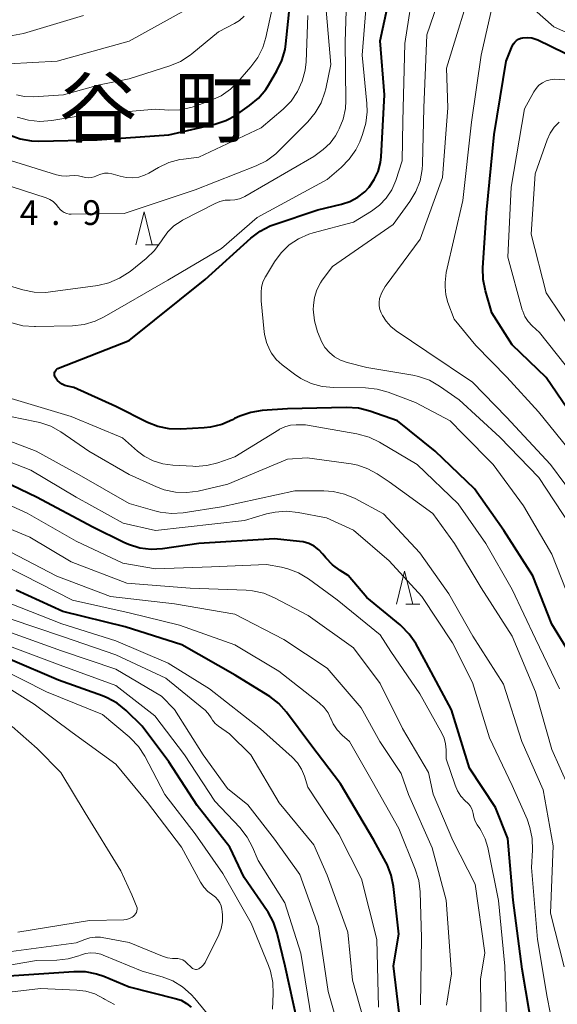
# Model space of a CAD drawing. Units: metres. Extents: x -80000 to -78000, y 31500 to 33000.
# Drawn here: x -79632 to -79550, y 32291 to 32440 of the extents above; entities that cross this region are included whole.
import ezdxf

# ---------------------------------------------------------------- set-up
doc = ezdxf.new("R2010")
doc.units = ezdxf.units.M
for name, color, linetype, lineweight in [('633200_針葉樹林', 7, 'Continuous', 13), ('710100_等高線(計曲線)', 7, 'Continuous', 40), ('710200_等高線(主曲線)', 7, 'Continuous', 13), ('731200_図化機測定による標高点', 7, 'Continuous', 40), ('811400_(注記)大字・町・丁目', 7, 'Continuous', 80)]:
    doc.layers.add(name, color=color, linetype=linetype, lineweight=lineweight)
doc.styles.add('Style-Kanji', font='MS Gothic.ttf')
doc.styles.add('Style-WORKING', font='MS Gothic.ttf')

msp = doc.modelspace()

# ---------------------------------------------------------------- linework, layer by layer
at = {"layer": '633200_針葉樹林', "linetype": 'Continuous', "lineweight": 13}
for p, q in [((-79612.522, 32406.25), (-79610.438, 32406.25)), ((-79573.072, 32351.81), (-79570.988, 32351.81))]:
    msp.add_line(p, q, dxfattribs=at)
at = {"layer": '633200_針葉樹林', "linetype": 'Continuous', "lineweight": 13, "flags": 128}
for points in [[(-79613.98, 32406.25), (-79612.73, 32411.25), (-79611.48, 32406.25)], [(-79574.53, 32351.81), (-79573.28, 32356.81), (-79572.03, 32351.81)]]:
    msp.add_lwpolyline(points, dxfattribs=at)
at = {"layer": '710100_等高線(計曲線)', "linetype": 'Continuous', "lineweight": 40, "flags": 128}
for points, elevation in [([(-79600.34, 32425.1), (-79598.8, 32425.93), (-79598.53, 32426.11), (-79596.76, 32427.35), (-79595.42, 32428.48), (-79594.31, 32429.81), (-79593.9, 32430.44), (-79592.61, 32432.62), (-79591.85, 32434.19), (-79591.38, 32435.87), (-79591.26, 32436.71), (-79590.41, 32445)], 40), ([(-79615, 32391.77), (-79603.47, 32401), (-79596.55, 32407.28), (-79595.17, 32408.33), (-79593.62, 32409.13), (-79593.01, 32409.36), (-79586.44, 32411.56), (-79582.84, 32412.41), (-79581.56, 32412.83), (-79580.37, 32413.47), (-79579.31, 32414.3), (-79578.66, 32415), (-79577.87, 32416.14), (-79577.3, 32417.39), (-79576.95, 32418.73), (-79576.85, 32419.59), (-79576.3, 32429), (-79577, 32437.16), (-79575.93, 32442.07)], 50), ([(-79547, 32379.03), (-79551.85, 32386.15), (-79557, 32391.12), (-79560.06, 32395.94), (-79561.05, 32399.29), (-79561.39, 32401), (-79561.44, 32402.78), (-79560.88, 32411.12), (-79559.74, 32423), (-79557.91, 32434.09), (-79556.98, 32436.37), (-79556.81, 32436.69), (-79556.59, 32436.98), (-79556.33, 32437.23), (-79556.02, 32437.43), (-79555.69, 32437.57), (-79555.36, 32437.64), (-79554.69, 32437.69), (-79554.03, 32437.61), (-79553.39, 32437.42), (-79553.11, 32437.3), (-79547, 32434.32)], 60), ([(-79633.13, 32422.92), (-79631.49, 32422.31), (-79629.78, 32422), (-79628.64, 32421.96), (-79619.84, 32422.16), (-79609, 32422.92), (-79602, 32424.56), (-79600.34, 32425.1)], 40), ([(-79546.51, 32341.49), (-79551, 32348.81), (-79553.88, 32356.12), (-79558.25, 32363), (-79562.71, 32369.29), (-79568.66, 32375), (-79574.38, 32379.62), (-79578.57, 32381.08), (-79580.26, 32381.52), (-79582.15, 32381.64), (-79591, 32381.4), (-79594.85, 32381.15), (-79596.58, 32380.88), (-79598.23, 32380.32), (-79599.01, 32379.93), (-79599.36, 32379.74), (-79600.96, 32379.04), (-79602.65, 32378.62), (-79603.63, 32378.52), (-79607.18, 32378.32), (-79608.92, 32378.38), (-79610.63, 32378.74), (-79612.19, 32379.36), (-79617, 32381.76), (-79623.34, 32384.66), (-79624.3, 32384.83), (-79624.73, 32384.95), (-79625.14, 32385.13), (-79625.5, 32385.39), (-79625.82, 32385.7), (-79625.88, 32385.77), (-79626.09, 32386.05), (-79626.18, 32386.19), (-79626.25, 32386.35), (-79626.29, 32386.52), (-79626.3, 32386.69), (-79626.28, 32386.86), (-79626.23, 32387.03), (-79626.15, 32387.18), (-79626.04, 32387.32), (-79625.92, 32387.44), (-79625.77, 32387.53), (-79625.67, 32387.58), (-79615, 32391.77)], 50), ([(-79559.51, 32321), (-79563.45, 32327), (-79566.16, 32335.84), (-79570.01, 32343), (-79571.59, 32345.85), (-79572.57, 32347.29), (-79573.78, 32348.54), (-79573.96, 32348.69), (-79579, 32352.85), (-79581.82, 32356.18), (-79583.06, 32356.94), (-79584.21, 32357.79), (-79585.2, 32358.84), (-79585.65, 32359.41), (-79586.27, 32360.06), (-79586.99, 32360.6), (-79587.79, 32361.01), (-79588.65, 32361.26), (-79589.17, 32361.34), (-79593, 32361.74), (-79604.44, 32361), (-79609.92, 32360.22), (-79611.66, 32360.12), (-79613.39, 32360.33), (-79615.06, 32360.84), (-79615.78, 32361.16), (-79620.5, 32363.5), (-79629, 32368.04), (-79636.41, 32371.59)], 40), ([(-79573.73, 32287), (-79574.97, 32297.03), (-79574.17, 32301.83), (-79574.97, 32309.06), (-79575.31, 32310.77), (-79575.94, 32312.39), (-79576.11, 32312.72), (-79577.93, 32316.07), (-79583, 32324.61), (-79587.5, 32330.5), (-79591.16, 32335.46), (-79592.32, 32336.76), (-79593.68, 32337.85), (-79593.94, 32338.01), (-79598.91, 32341.09), (-79607, 32345.64), (-79615.59, 32348.41), (-79625, 32350.72), (-79632.07, 32353.93)], 30), ([(-79589.52, 32288.48), (-79591.36, 32297), (-79592.56, 32302), (-79593.11, 32303.65), (-79593.95, 32305.18), (-79594.07, 32305.36), (-79597.58, 32310.42), (-79599.72, 32315), (-79604.69, 32321.31), (-79609, 32327.92), (-79613, 32333.35), (-79615.45, 32335.72), (-79616.8, 32336.82), (-79618.32, 32337.66), (-79619.03, 32337.95), (-79625.68, 32340.32), (-79633, 32343.45)], 20), ([(-79550.13, 32271.87), (-79552.04, 32277.96), (-79553.89, 32287), (-79555.47, 32296.53), (-79556.84, 32307), (-79557.67, 32316.33), (-79559.51, 32321)], 40), ([(-79686.56, 32289), (-79674.19, 32293.81), (-79663, 32294.74), (-79651.47, 32294.53), (-79641, 32295.08), (-79632.44, 32295.56), (-79623.36, 32296.19), (-79621.62, 32296.16), (-79619.91, 32295.83), (-79618.82, 32295.45), (-79615, 32293.86), (-79608.01, 32292.11), (-79607.12, 32291.81), (-79606.3, 32291.35), (-79605.58, 32290.76)], 20)]:
    msp.add_lwpolyline(points, dxfattribs=dict(at, elevation=elevation))
at = {"layer": '710200_等高線(主曲線)', "linetype": 'Continuous', "lineweight": 13, "flags": 128}
for points, elevation in [([(-79548.22, 32363.78), (-79552.97, 32371), (-79558.85, 32377.15), (-79565, 32382.78), (-79568, 32384.87), (-79569.52, 32385.74), (-79571.16, 32386.33), (-79572.06, 32386.53), (-79579, 32387.69), (-79582, 32388.45), (-79582.97, 32388.79), (-79583.87, 32389.29), (-79584.67, 32389.94), (-79585.35, 32390.72), (-79585.88, 32391.61), (-79586.09, 32392.1), (-79586.46, 32393.09), (-79586.93, 32394.77), (-79587.1, 32396.5), (-79587.09, 32397.04), (-79587.09, 32397.11), (-79586.93, 32398.3), (-79586.58, 32399.44), (-79586.02, 32400.5), (-79585.74, 32400.92), (-79584.19, 32403), (-79575, 32409.36), (-79572.47, 32412.84), (-79571.57, 32414.34), (-79570.95, 32415.96), (-79570.61, 32417.67), (-79570.56, 32418.47), (-79570.35, 32427), (-79569.9, 32438.1), (-79566.18, 32449)], 54), ([(-79635, 32400.6), (-79631.06, 32399.44), (-79629.35, 32399.1), (-79627.61, 32399.06), (-79626.87, 32399.13), (-79619.73, 32400.12), (-79618.04, 32400.51), (-79616.43, 32401.19), (-79614.85, 32402.23), (-79612.41, 32404.19), (-79611.15, 32405.4), (-79610.08, 32406.88), (-79609.91, 32407.16), (-79609.14, 32408.22), (-79608.21, 32409.13), (-79607.13, 32409.86), (-79606.91, 32409.98), (-79601.98, 32412.53), (-79601.24, 32412.84), (-79600.46, 32413.01), (-79599.71, 32413.04), (-79598.98, 32413.08), (-79598.26, 32413.25), (-79597.59, 32413.53), (-79597.46, 32413.6), (-79587, 32419.62), (-79585.59, 32420.72), (-79584.57, 32421.67), (-79583.74, 32422.78), (-79583.37, 32423.42), (-79583.17, 32423.83), (-79582.58, 32425.32), (-79582.25, 32426.9), (-79582.19, 32428.08), (-79582.3, 32437), (-79581.93, 32448.07)], 46), ([(-79546.85, 32367.15), (-79551.17, 32373), (-79557.85, 32380.15), (-79563, 32385.45), (-79569.91, 32390.09), (-79574.54, 32393.21), (-79575.38, 32393.89), (-79576.09, 32394.71), (-79576.61, 32395.56), (-79576.82, 32395.98), (-79577.02, 32396.48), (-79577.13, 32397), (-79577.14, 32397.54), (-79577.06, 32398.11), (-79576.73, 32399.06), (-79576.24, 32399.93), (-79576.09, 32400.14), (-79570.9, 32407.1), (-79567.56, 32416.44), (-79566.72, 32427), (-79566.95, 32433.05), (-79562.66, 32447)], 56), ([(-79631.92, 32425.6), (-79630.24, 32425.13), (-79628.51, 32424.95), (-79626.68, 32425.09), (-79622.12, 32425.88), (-79611, 32426.8), (-79609, 32426.67), (-79607.32, 32426.72), (-79605.67, 32427.05), (-79605.11, 32427.23), (-79602.65, 32428.12), (-79601.07, 32428.85), (-79599.64, 32429.85), (-79598.51, 32430.95), (-79596.54, 32433.21), (-79595.52, 32434.62), (-79594.75, 32436.18), (-79594.3, 32437.68), (-79592.65, 32445.35)], 38), ([(-79577.1, 32412.25), (-79576.06, 32413.35), (-79575.23, 32414.61), (-79574.63, 32416), (-79573.64, 32419), (-79573.56, 32425), (-79573.26, 32436.74), (-79571.8, 32446.2)], 52), ([(-79632.75, 32394.45), (-79631.06, 32394.01), (-79629.32, 32393.87), (-79629.15, 32393.87), (-79623.54, 32394), (-79621.81, 32394.19), (-79620.14, 32394.68), (-79618.79, 32395.33), (-79609.11, 32400.89), (-79601, 32405.7), (-79595.62, 32410.38), (-79585, 32416.18), (-79582.89, 32417.98), (-79581.66, 32419.22), (-79580.67, 32420.66), (-79580.08, 32421.89), (-79579.64, 32423), (-79579.14, 32424.67), (-79578.93, 32426.4), (-79578.98, 32427.68), (-79579.7, 32435), (-79578.91, 32445.09)], 48), ([(-79567.16, 32399.92), (-79567.13, 32400.55), (-79567, 32402.09), (-79564.46, 32413), (-79563.16, 32424.84), (-79561.69, 32435), (-79559.63, 32444.21)], 58), ([(-79634.4, 32415.6), (-79627.57, 32413.39), (-79627, 32413.15), (-79626.48, 32412.81), (-79626.03, 32412.39), (-79625.69, 32411.94), (-79625.44, 32411.63), (-79625.14, 32411.36), (-79624.81, 32411.15), (-79624.44, 32411), (-79624.05, 32410.92), (-79623.74, 32410.9), (-79615.74, 32411), (-79605, 32414.61), (-79595.76, 32418.24), (-79594.2, 32419.01), (-79592.8, 32420.05), (-79592.33, 32420.48), (-79587.92, 32424.91), (-79586.8, 32426.25), (-79585.93, 32427.76), (-79585.34, 32429.4), (-79585.22, 32429.88), (-79584.44, 32433.56), (-79585.25, 32443)], 44), ([(-79554.9, 32443), (-79550.69, 32439.31), (-79543, 32435.84)], 58), ([(-79643.19, 32435.36), (-79643.02, 32435.15), (-79642.82, 32434.96), (-79642.58, 32434.81), (-79642.33, 32434.7), (-79642.19, 32434.67), (-79637, 32433.5), (-79625.9, 32434.1), (-79615, 32437.1), (-79606.41, 32441.88)], 34), ([(-79637.23, 32437.6), (-79636.57, 32437.46), (-79635.89, 32437.44), (-79635.47, 32437.49), (-79631, 32438.26), (-79621.89, 32441)], 32), ([(-79632.95, 32419.05), (-79625.97, 32416.87), (-79625.25, 32416.71), (-79624.52, 32416.68), (-79624, 32416.73), (-79623.33, 32416.79), (-79622.66, 32416.73), (-79622.04, 32416.56), (-79622, 32416.55), (-79621.58, 32416.44), (-79621.14, 32416.4), (-79620.71, 32416.44), (-79620.29, 32416.56), (-79620.05, 32416.66), (-79619.82, 32416.78), (-79619.29, 32416.98), (-79618.73, 32417.1), (-79618.15, 32417.11), (-79617.59, 32417.02), (-79617.38, 32416.97), (-79616.35, 32416.65), (-79615.43, 32416.44), (-79614.48, 32416.4), (-79613.54, 32416.53), (-79612.64, 32416.82), (-79612, 32417.14), (-79610.55, 32417.98), (-79608.98, 32418.72), (-79607.29, 32419.18), (-79606.78, 32419.26), (-79604.45, 32419.55), (-79595, 32423.97), (-79591.68, 32426.8), (-79590.47, 32428.04), (-79589.49, 32429.47), (-79588.77, 32431.05), (-79588.33, 32432.73), (-79588.2, 32433.99), (-79587.94, 32441)], 42), ([(-79632.06, 32428.98), (-79630.84, 32428.72), (-79629.47, 32428.69), (-79624.93, 32429), (-79619.48, 32430.52), (-79615, 32431.39), (-79608.84, 32433.37), (-79607.23, 32434.04), (-79605.76, 32434.99), (-79605.51, 32435.19), (-79601.46, 32438.54), (-79599.05, 32439.77), (-79598.27, 32440.26), (-79597.57, 32440.89)], 36), ([(-79547.62, 32386.38), (-79552.87, 32393), (-79553.97, 32394), (-79554.57, 32394.65), (-79555.06, 32395.4), (-79555.4, 32396.22), (-79555.46, 32396.43), (-79557.63, 32404.37), (-79557.17, 32415), (-79555.12, 32426.88), (-79553.73, 32429.44), (-79553.38, 32429.97), (-79552.94, 32430.43), (-79552.42, 32430.81), (-79551.85, 32431.1), (-79551.24, 32431.28), (-79550.65, 32431.35), (-79549.03, 32431.27)], 62), ([(-79547.49, 32392.51), (-79551.83, 32399), (-79554.14, 32407.86), (-79553.49, 32417), (-79551.68, 32422.19), (-79551.24, 32423.18), (-79550.63, 32424.07), (-79549.88, 32424.84)], 64), ([(-79548.04, 32351.96), (-79551, 32359.42), (-79555.3, 32366.7), (-79559.86, 32373), (-79564.43, 32377.57), (-79566.4, 32379.6), (-79571.64, 32382.36), (-79575.75, 32383.93), (-79577.42, 32384.41), (-79579.22, 32384.59), (-79584, 32384.64), (-79585.74, 32384.81), (-79587.42, 32385.27), (-79588.99, 32386.03), (-79589.97, 32386.69), (-79591.83, 32388.1), (-79592.71, 32388.91), (-79593.44, 32389.86), (-79593.7, 32390.3), (-79594.21, 32391.47), (-79594.5, 32392.71), (-79594.54, 32393.07), (-79595, 32397.79), (-79595, 32399.06), (-79594.93, 32399.85), (-79594.72, 32400.62), (-79594.39, 32401.34), (-79594.34, 32401.42), (-79592.96, 32403.7), (-79591.97, 32405.07), (-79590.75, 32406.24), (-79589.34, 32407.18), (-79587.8, 32407.87), (-79587.12, 32408.07), (-79581, 32409.68), (-79578.31, 32411.34), (-79577.1, 32412.25)], 52), ([(-79547.64, 32374.36), (-79553, 32380.94), (-79557.79, 32386.21), (-79562.5, 32391), (-79565.8, 32395), (-79566.73, 32397.54), (-79567.05, 32398.71), (-79567.16, 32399.92)], 58), ([(-79612.69, 32374.23), (-79613.71, 32375), (-79616, 32377), (-79623.76, 32380.24), (-79632.83, 32383)], 48), ([(-79548.49, 32324.13), (-79551, 32329.8), (-79553.45, 32338.55), (-79557, 32347), (-79561.68, 32354.32), (-79565.75, 32361), (-79569, 32365.57), (-79575.64, 32370.36), (-79577.43, 32371.57), (-79578.84, 32372.35), (-79580.37, 32372.88), (-79581.36, 32373.07), (-79588.02, 32373.98), (-79591, 32373.79), (-79600.02, 32369.98), (-79604.52, 32368.96), (-79606.25, 32368.72), (-79607.99, 32368.79), (-79609.69, 32369.16), (-79610.83, 32369.59), (-79615, 32371.47), (-79621.08, 32375), (-79625.33, 32377.91), (-79626.84, 32378.77), (-79628.49, 32379.35), (-79628.99, 32379.47), (-79636.92, 32381.08)], 46), ([(-79622.57, 32371.43), (-79629.04, 32375), (-79637.69, 32378.31)], 44), ([(-79549.82, 32339), (-79553.45, 32346.55), (-79557, 32354.04), (-79560.96, 32361.04), (-79565.18, 32367), (-79571.39, 32373), (-79577.08, 32376.39), (-79578.65, 32377.14), (-79580.49, 32377.65), (-79588.3, 32379), (-79589.72, 32379), (-79590.58, 32378.92), (-79591.42, 32378.7), (-79592.21, 32378.33), (-79592.33, 32378.26), (-79599, 32374.16), (-79601.54, 32373.26), (-79603.23, 32372.83), (-79604.97, 32372.7), (-79605.32, 32372.71), (-79608.38, 32372.86), (-79609.89, 32373.06), (-79611.34, 32373.52), (-79612.69, 32374.23)], 48), ([(-79549.86, 32283), (-79551.7, 32292.3), (-79553.18, 32301), (-79554.09, 32311.91), (-79553.92, 32314.56), (-79553.96, 32316.3), (-79554.3, 32318.01), (-79554.75, 32319.24), (-79557, 32324.35), (-79560.44, 32331.56), (-79563, 32339.95), (-79566.04, 32345.96), (-79570.66, 32353), (-79575.62, 32358.38), (-79581, 32363.04), (-79585.12, 32364.88), (-79589.42, 32365.71), (-79591.15, 32365.9), (-79592.89, 32365.77), (-79594.17, 32365.49), (-79597.5, 32364.5), (-79611, 32363), (-79615.88, 32364.12), (-79623, 32368.04), (-79629.88, 32372.12), (-79637.27, 32375)], 42), ([(-79549.11, 32296.89), (-79551.19, 32305), (-79550.77, 32315.23), (-79552.28, 32323.72), (-79555.51, 32331), (-79558.31, 32339.69), (-79562.93, 32347), (-79566.59, 32353.41), (-79571, 32359.6), (-79576.49, 32365.51), (-79580.78, 32367.81), (-79582.39, 32368.5), (-79584.08, 32368.9), (-79585.51, 32369), (-79589.9, 32369), (-79601, 32366.56), (-79606.83, 32365.67), (-79608.57, 32365.55), (-79610.3, 32365.75), (-79611.11, 32365.94), (-79615, 32367.06), (-79622.57, 32371.43)], 44), ([(-79577.23, 32290.77), (-79577.51, 32301), (-79579.81, 32310.19), (-79583.25, 32317), (-79587.92, 32324.08), (-79588.46, 32325.76), (-79588.9, 32326.82), (-79589.52, 32327.78), (-79590.31, 32328.63), (-79595.08, 32332.92), (-79602.84, 32339), (-79609.1, 32342.9), (-79617, 32346.29), (-79625.17, 32348.83), (-79633, 32351.95), (-79643, 32357.52), (-79651.2, 32360.8), (-79657.23, 32362.77), (-79666.89, 32363.21), (-79679, 32366.54), (-79683.13, 32369.2)], 28), ([(-79557.75, 32286.25), (-79558.11, 32297), (-79559.09, 32306.91), (-79560.69, 32314.96), (-79561.07, 32316.27), (-79561.67, 32317.5), (-79561.91, 32317.86), (-79562.29, 32318.42), (-79562.6, 32318.97), (-79562.81, 32319.57), (-79562.91, 32320.12), (-79562.98, 32320.53), (-79563.13, 32320.92), (-79563.35, 32321.28), (-79563.62, 32321.6), (-79563.69, 32321.67), (-79564.09, 32322.02), (-79564.75, 32322.73), (-79565.28, 32323.54), (-79565.65, 32324.39), (-79567, 32328.41), (-79567, 32329.76), (-79567.08, 32330.65), (-79567.31, 32331.52), (-79567.66, 32332.28), (-79571, 32338.22), (-79575.37, 32344.63), (-79577, 32347.17), (-79583.5, 32352.5), (-79587.84, 32355.66), (-79589.33, 32356.55), (-79590.95, 32357.18), (-79591.94, 32357.41), (-79594.19, 32357.81), (-79602.5, 32357.5), (-79611, 32357.17), (-79615.94, 32358.06), (-79623, 32361.36), (-79630.4, 32365.6), (-79637.88, 32369)], 38), ([(-79592.99, 32352.8), (-79594.59, 32353.47), (-79596.29, 32353.85), (-79597.27, 32353.94), (-79605.75, 32354.25), (-79615.36, 32355), (-79623.78, 32358.22), (-79630.01, 32361.99), (-79634.25, 32363.75)], 36), ([(-79578.94, 32287), (-79581.16, 32294.84), (-79581.87, 32302.13), (-79585, 32310.79), (-79587, 32315.36), (-79592.27, 32321.73), (-79596.57, 32329), (-79599.81, 32332.19), (-79601.45, 32333.34), (-79601.94, 32333.75), (-79602.36, 32334.25), (-79602.58, 32334.61), (-79603.01, 32335.25), (-79603.54, 32335.81), (-79603.68, 32335.92), (-79609.41, 32340.59), (-79617, 32344.14), (-79625.08, 32346.92), (-79633, 32349.6), (-79644.68, 32355.32), (-79653, 32358.5), (-79661.11, 32360.89), (-79667, 32360.56), (-79675.81, 32362.19)], 26), ([(-79607.36, 32348.64), (-79615, 32350.49), (-79623.57, 32352.43), (-79631, 32356.22), (-79638.2, 32359.8)], 32), ([(-79566.94, 32291.06), (-79566.16, 32295.84), (-79566.98, 32307), (-79569.09, 32314.91), (-79572.69, 32323), (-79573.81, 32326.19), (-79577.02, 32331), (-79579.87, 32336.13), (-79585, 32342.14), (-79591.55, 32346.45), (-79599, 32350.3), (-79608.11, 32351.89), (-79617.83, 32353), (-79625.95, 32356.05), (-79633, 32359.74)], 34), ([(-79547.6, 32236.4), (-79553, 32242.8), (-79556.54, 32249.46), (-79557.94, 32258.06), (-79557.64, 32269), (-79559.86, 32278.14), (-79561.69, 32287), (-79561.8, 32295), (-79561.11, 32299), (-79562.61, 32309.39), (-79565.96, 32316.04), (-79568.96, 32323.04), (-79569.67, 32326.33), (-79573.58, 32333), (-79577, 32339.82), (-79581, 32345.2), (-79587.88, 32350.12), (-79592.99, 32352.8)], 36), ([(-79587.31, 32288.69), (-79589, 32298.97), (-79591.4, 32306.6), (-79595.47, 32313), (-79596.3, 32315), (-79597.11, 32316.54), (-79598.23, 32317.98), (-79602, 32322), (-79606.62, 32329), (-79611.1, 32334.9), (-79617, 32339.48), (-79625.44, 32342.56), (-79632.68, 32345.32), (-79646.37, 32351)], 22), ([(-79570.89, 32291.11), (-79570.72, 32301.28), (-79570.94, 32308.22), (-79571.15, 32309.95), (-79571.67, 32311.66), (-79574.17, 32317.83), (-79578.18, 32325), (-79581.62, 32331), (-79582.74, 32332), (-79583.49, 32332.79), (-79584.09, 32333.7), (-79584.41, 32334.4), (-79584.43, 32334.46), (-79584.87, 32335.36), (-79585.46, 32336.16), (-79586.23, 32336.89), (-79592.32, 32341.68), (-79599, 32345.64), (-79607.36, 32348.64)], 32), ([(-79600.1, 32323.9), (-79603.77, 32329), (-79608.13, 32335.87), (-79610.11, 32337.89), (-79617, 32341.98), (-79625.25, 32344.75), (-79634.04, 32347.96)], 24), ([(-79593.3, 32290.47), (-79593.18, 32292.78), (-79593.24, 32294.52), (-79593.6, 32296.23), (-79593.89, 32297.06), (-79596.5, 32303.5), (-79600.78, 32311), (-79604.97, 32317.03), (-79609.56, 32323), (-79612.62, 32328.78), (-79613.57, 32330.24), (-79614.76, 32331.52), (-79614.99, 32331.72), (-79619, 32335.12), (-79627.48, 32338.52), (-79635, 32342.34)], 18), ([(-79634.36, 32299), (-79623, 32300.5), (-79621.71, 32301.04), (-79620.94, 32301.28), (-79620.14, 32301.39), (-79619.33, 32301.36), (-79619.05, 32301.32), (-79615, 32300.55), (-79609.93, 32298.48), (-79609.19, 32298.25), (-79608.42, 32298.15), (-79608, 32298.15), (-79607.61, 32298.14), (-79607.22, 32298.06), (-79606.85, 32297.92), (-79606.52, 32297.71), (-79606.29, 32297.51), (-79605.52, 32296.76), (-79605.4, 32296.65), (-79605.25, 32296.57), (-79605.1, 32296.52), (-79604.93, 32296.49), (-79604.77, 32296.49), (-79604.61, 32296.52), (-79604.45, 32296.58), (-79604.37, 32296.62), (-79604.02, 32296.88), (-79603.72, 32297.19), (-79603.47, 32297.55), (-79603.41, 32297.66), (-79601.42, 32301.74), (-79601.05, 32302.7), (-79600.85, 32303.71), (-79600.83, 32304.74), (-79600.88, 32305.19), (-79600.94, 32305.61), (-79601.06, 32306.12), (-79601.27, 32306.6), (-79601.56, 32307.04), (-79601.91, 32307.42), (-79602.34, 32307.73), (-79603.07, 32308.27), (-79603.7, 32308.93), (-79604.2, 32309.7), (-79607.07, 32315), (-79612.2, 32321.8), (-79617, 32327.59), (-79623.6, 32332.4), (-79629.34, 32336.66), (-79636.33, 32341)], 16), ([(-79631.86, 32302.14), (-79621, 32303.89), (-79615.8, 32304.02), (-79615.37, 32304.07), (-79614.95, 32304.19), (-79614.55, 32304.39), (-79614.36, 32304.52), (-79614.16, 32304.69), (-79614, 32304.9), (-79613.88, 32305.13), (-79613.8, 32305.38), (-79613.76, 32305.64), (-79613.76, 32305.8), (-79614.59, 32307.81), (-79616.23, 32311.43), (-79621.62, 32320.2), (-79625.32, 32326.31), (-79628.93, 32329.98), (-79632.69, 32333.31)], 14), ([(-79582.64, 32285.36), (-79584.85, 32293.15), (-79586.31, 32303), (-79589.13, 32310.87), (-79593, 32316.2), (-79597, 32321.4), (-79600.1, 32323.9)], 24), ([(-79637, 32296.48), (-79629, 32297.82), (-79625.93, 32297.89), (-79624.23, 32298.08), (-79622.58, 32298.56), (-79622.35, 32298.65), (-79621.61, 32298.89), (-79620.83, 32298.99), (-79620.05, 32298.96), (-79619.29, 32298.79), (-79618.91, 32298.66), (-79613, 32296.21), (-79610, 32295.36), (-79608.38, 32294.74), (-79606.89, 32293.84), (-79605.58, 32292.71), (-79605.02, 32292.09), (-79601.83, 32288.17)], 18), ([(-79680.12, 32289), (-79671, 32292.22), (-79659.18, 32292.82), (-79649, 32291.91), (-79637.46, 32292.54), (-79628.42, 32293.58), (-79622.93, 32293.37), (-79621.54, 32293.19), (-79620.2, 32292.78), (-79618.86, 32292.08), (-79618.72, 32291.99), (-79617.18, 32291.17)], 22)]:
    msp.add_lwpolyline(points, dxfattribs=dict(at, elevation=elevation))

# ---------------------------------------------------------------- texts
at = {"layer": '731200_図化機測定による標高点', "linetype": 'Continuous', "lineweight": 40, "style": 'Style-WORKING'}
for s, p in [('4', (-79631.56, 32409.27, -9.999)), ('9', (-79622.06, 32409.27, -9.999)), ('.', (-79626.81, 32409.27, -9.999))]:
    msp.add_text(s, height=3.75, dxfattribs=at).set_placement(p)
at = {"layer": '811400_(注記)大字・町・丁目', "linetype": 'Continuous', "lineweight": 53, "style": 'Style-Kanji'}
for s, p in [('谷', (-79625.67, 32422.72)), ('町', (-79608.17, 32422.72))]:
    msp.add_text(s, height=8.75, dxfattribs=at).set_placement(p)

doc.saveas('drawing.dxf')
